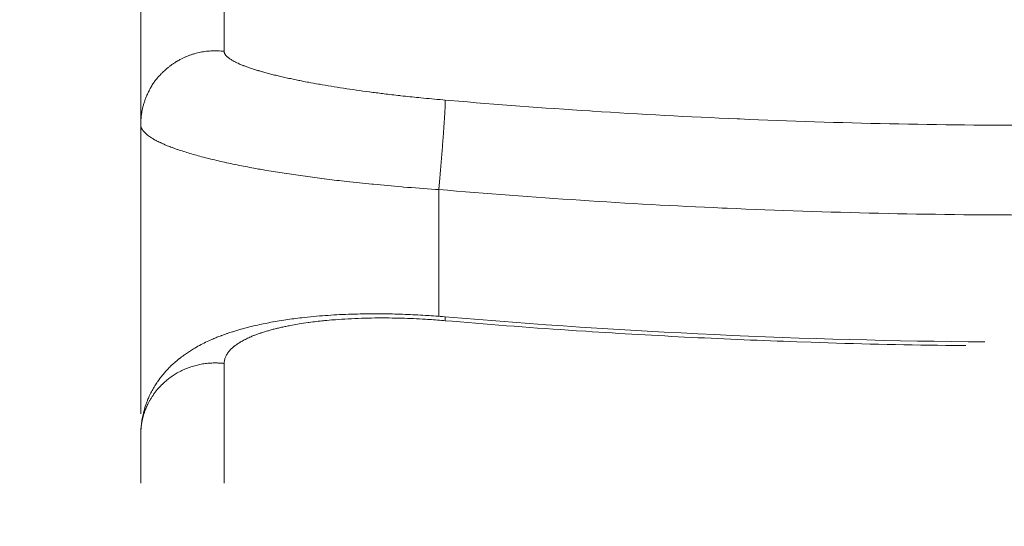
# Model space of a CAD drawing. Units: millimetres. Extents: x -283 to 3331, y -1635 to 3736.
# Drawn here: x 992 to 998, y -309 to -305 of the extents above; entities that cross this region are included whole.
import ezdxf

# ---------------------------------------------------------------- set-up
doc = ezdxf.new("R2010")
doc.units = ezdxf.units.MM
doc.header["$LTSCALE"] = 254
doc.header["$PDMODE"] = 1
doc.header["$PDSIZE"] = -2
doc.layers.get('0').update_dxf_attribs({"lineweight": 18})
doc.layers.get('Defpoints').update_dxf_attribs({"lineweight": 18})
for name, color, linetype, lineweight in [('Visible Edges(A H Standard)', 7, 'Continuous', 18), ('Visible Tangent Edges(A H Standard)', 7, 'Continuous', 18), ('寸法', 7, 'Continuous', 9)]:
    doc.layers.add(name, color=color, linetype=linetype, lineweight=lineweight)
doc.styles.add('游ゴシック Medium', font='txt', dxfattribs={"bigfont": '游ゴシック Medium'})
doc.dimstyles.new('HIBINO', dxfattribs={"dimtxt": 74.340567, "dimasz": 50.012451, "dimexe": 40, "dimexo": 40, "dimgap": 10, "dimtad": 1, "dimdsep": 46, "dimtxsty": '游ゴシック Medium', "dimblk": 'VW_EMPTYARROW', "dimblk1": 'VW_EMPTYARROW', "dimblk2": 'VW_EMPTYARROW', "dimcen": 0, "dimadec": 0, "dimazin": 0, "dimtfac": 1, "dimtix": 1, "dimtmove": 0, "dimatfit": 0, "dimldrblk": 'VW_EMPTYARROW', "dimfxl": 1, "dimfrac": 2, "dimtolj": 1, "dimarcsym": 0})

# ---------------------------------------------------------------- blocks, each defined once
blk = doc.blocks.new('VW_EMPTYARROW')
at = {"color": 0, "linetype": 'ByBlock', "lineweight": -2}
blk.add_line((0, 0), (-1, 0), dxfattribs=at)
at = {"color": 0, "linetype": 'Continuous', "lineweight": -2, "flags": 128}
blk.add_lwpolyline([(-1, 0.26795), (0, 0), (-1, -0.26795)], dxfattribs=at)
blk = doc.blocks.new('*D42')
at = {"layer": 'Defpoints', "color": 0}
for p in [(971.3998, -72.3837), (663.4815, -409.4451), (1004.3259, -409.4451)]:
    blk.add_point(p, dxfattribs=at)
at = {"layer": '寸法', "color": 0, "linetype": 'Continuous', "lineweight": -2}
for p, q in [((931.3998, -72.3837), (623.4815, -72.3837)), ((663.4815, -122.3961), (663.4815, -359.4326)), ((964.3259, -409.4451), (623.4815, -409.4451))]:
    blk.add_line(p, q, dxfattribs=at)
at = {"layer": '寸法', "color": 0, "lineweight": -2, "xscale": 50.012451171875, "yscale": 50.012451171875, "zscale": 50.012451171875}
for p, rotation in [((663.4815, -72.3837), 90), ((663.4815, -409.4451), 270)]:
    blk.add_blockref('VW_EMPTYARROW', p, dxfattribs=dict(at, rotation=rotation))
at = {"layer": '寸法', "color": 0, "lineweight": 9, "insert": (574.4592, -218.8705), "char_height": 74.34057, "attachment_point": 5, "rotation": 90, "style": '游ゴシック Medium'}
blk.add_mtext('\\A1;337', dxfattribs=at)
blk = doc.blocks.new('*D43')
at = {"layer": 'Defpoints', "color": 0}
for p in [(947.5703, -394.4451), (1002.6498, -394.4451), (1004.3259, -409.4451)]:
    blk.add_point(p, dxfattribs=at)
at = {"layer": '寸法', "color": 0, "linetype": 'Continuous', "lineweight": -2}
for p, q in [((947.5703, -344.4326), (947.5703, -294.4202)), ((962.6498, -394.4451), (907.5703, -394.4451)), ((947.5703, -409.4451), (947.5703, -394.4451)), ((964.3259, -409.4451), (907.5703, -409.4451)), ((947.5703, -459.4575), (947.5703, -509.47))]:
    blk.add_line(p, q, dxfattribs=at)
at = {"layer": '寸法', "color": 0, "lineweight": -2, "xscale": 50.012451171875, "yscale": 50.012451171875, "zscale": 50.012451171875}
for p, rotation in [((947.5703, -394.4451), 270), ((947.5703, -409.4451), 90)]:
    blk.add_blockref('VW_EMPTYARROW', p, dxfattribs=dict(at, rotation=rotation))
at = {"layer": '寸法', "color": 0, "lineweight": 9, "insert": (858.5481, -283.555), "char_height": 74.34057, "attachment_point": 5, "rotation": 90, "style": '游ゴシック Medium'}
blk.add_mtext('\\A1;15', dxfattribs=at)

msp = doc.modelspace()

# ---------------------------------------------------------------- linework, layer by layer
at = {"layer": 'Visible Edges(A H Standard)', "lineweight": 5}
for p, q in [((992.5998285, -305.0190049), (992.5998285, -305.8506516)), ((992.5998285, -305.8506516), (992.5998285, -307.7900467)), ((992.5998285, -307.9297686), (992.5998285, -308.2537248))]:
    msp.add_line(p, q, dxfattribs=at)
at = {"layer": 'Visible Edges(A H Standard)', "lineweight": 5, "flags": 128}
for points in [[(992.5998285, -307.9297686, -0.013253338), (992.6007842, -307.8965267), (992.6008184, -307.8959084, -0.015575877), (992.6037945, -307.8615481), (992.6040131, -307.8596967, -0.015067813), (992.609592, -307.8221948), (992.6096216, -307.8220298, -0.014822864), (992.6173621, -307.7852555), (992.6178256, -307.7833374, -0.014867882), (992.6266944, -307.7508926), (992.628093, -307.7463157, -0.012344834), (992.6356936, -307.7234762, -0.007797351), (992.6442094, -307.7009572), (992.6451768, -307.6985148, -0.016106175), (992.6568452, -307.6716199), (992.6593274, -307.6663686, -0.014489345), (992.6758316, -307.6339203), (992.6760856, -307.6334549, -0.013816084), (992.6938667, -307.6029071), (992.6941533, -307.6024445, -0.013144036), (992.7129584, -307.5738077), (992.7132834, -307.5733401, -0.012489422), (992.7328589, -307.546622), (992.7343886, -307.5446399, -0.011880862), (992.7520912, -307.5227959, -0.007964355), (992.7706495, -307.5016681), (992.7721127, -307.5000549, -0.014099182), (992.7945946, -307.4766305), (992.7979932, -307.4732835, -0.013485717), (992.8263134, -307.4468603, -0.01262564), (992.8559754, -307.4219502), (992.8581424, -307.4202217, -0.014055849), (992.8895326, -307.3965966), (992.8922903, -307.39464, -0.00903905), (992.9191609, -307.3762964, -0.00769892), (992.9466317, -307.3588617), (992.9532849, -307.3547815, -0.014961939), (992.9938852, -307.3315245), (992.9943904, -307.3312549, -0.007270929), (993.0349806, -307.3103426), (993.0351591, -307.3102539, -0.01354436), (993.0762121, -307.2912216), (993.0832657, -307.2881809, -0.006223612), (993.1108703, -307.276686, -0.005868825), (993.138745, -307.265862), (993.1421945, -307.2645689, -0.007873898), (993.1772925, -307.2520386), (993.1825453, -307.2502561, -0.00566903), (993.214523, -307.2398072), (993.2171342, -307.2389866, -0.003960116), (993.2440732, -307.2307548, -0.002965611), (993.271124, -307.2228968), (993.2739192, -307.2221028, -0.00518604), (993.3066997, -307.2131572), (993.3166684, -307.2105476, -0.007897823), (993.3696841, -307.1975604), (993.3842721, -307.1942301, -0.007298522), (993.4348261, -307.183463, -0.00347151), (993.4856045, -307.1737864), (993.4871684, -307.1734996, -0.006840734), (993.5412672, -307.1643422), (993.5599612, -307.1614403, -0.005783906), (993.6137847, -307.1537218, -0.002695949), (993.6677342, -307.1469167), (993.680076, -307.1454275, -0.00822468), (993.7588806, -307.1372314), (993.7797922, -307.1354036, -0.004780476), (993.8567974, -307.1294141, -0.004564236), (993.9339013, -307.1248648), (993.9344818, -307.1248359, -0.004361964), (994.0128163, -307.1216159), (994.0133674, -307.1215981, -0.004185898), (994.0928481, -307.1196913), (994.1027801, -307.1195362, -0.005848029), (994.2021454, -307.1191468), (994.2203519, -307.1192884, -0.007115343), (994.3560923, -307.1222762), (994.3729372, -307.1228869, -0.006861655), (994.5107035, -307.1297757), (994.5190015, -307.1303048, -0.00528726), (994.6399821, -307.1393052), (994.6424012, -307.1395115)], [(994.6424012, -307.1395115, 0.019511237), (998.2641922, -307.3070708)]]:
    msp.add_lwpolyline(points, format="xyb", dxfattribs=at)
at = {"layer": 'Visible Tangent Edges(A H Standard)', "lineweight": 5}
msp.add_line((994.5998285, -307.1360328), (994.5998285, -306.2862697), dxfattribs=at)
at = {"layer": 'Visible Tangent Edges(A H Standard)', "lineweight": 5, "flags": 128}
for points in [[(994.6430626, -305.6864319), (994.6262492, -305.6849921, -0.003785711), (994.4791976, -305.6712774), (994.4659742, -305.6699431, -0.002560337), (994.3455388, -305.657167), (994.3388034, -305.6564176, -0.002915705), (994.2319771, -305.6439006), (994.2230742, -305.6428048, -0.002269553), (994.1341783, -305.631453), (994.1331824, -305.6313212, -0.002367096), (994.046386, -305.6194186), (994.0452133, -305.6192521, -0.002506439), (993.9608808, -305.6068487), (993.9595324, -305.6066435, -0.002690761), (993.8780281, -305.5937892), (993.8765055, -305.5935406, -0.002932773), (993.7981933, -305.5802855), (993.793204, -305.5794108, -0.003249782), (993.7250289, -305.5670025), (993.7156619, -305.5652346, -0.002962001), (993.6663583, -305.5556267), (993.6608671, -305.5545228, -0.00217981), (993.6226371, -305.546664), (993.6220061, -305.5465314, -0.002307686), (993.5851092, -305.5386007), (993.584463, -305.5384587, -0.002464732), (993.5489344, -305.5304667), (993.5482736, -305.5303146, -0.002647083), (993.5141485, -305.5222709), (993.5134735, -305.522108, -0.002859406), (993.4807872, -305.5140225), (993.4800987, -305.5138479, -0.00310805), (993.4488862, -305.5057305), (993.4481847, -305.5055434, -0.003401079), (993.4184812, -305.4974041), (993.4177676, -305.4972033, -0.003748913), (993.3896076, -305.4890523), (993.3888831, -305.4888367, -0.004165178), (993.3623013, -305.4806843), (993.3615671, -305.4804525, -0.004667932), (993.3365976, -305.4723094), (993.3358555, -305.4720596, -0.005281452), (993.3125322, -305.4639365), (993.3117842, -305.4636671, -0.006049547), (993.2901407, -305.4555745), (993.2891569, -305.455193, -0.006988253), (993.2696887, -305.4473294), (993.2678137, -305.4465414, -0.007795297), (993.2523116, -305.43974), (993.2508624, -305.4390771, -0.006840613), (993.2384454, -305.4331901), (993.2380614, -305.4330015, -0.007687706), (993.2265831, -305.4271453), (993.2262089, -305.426947, -0.008732483), (993.2156706, -305.4211266), (993.2153087, -305.4209184, -0.010008021), (993.2057117, -305.4151383), (993.2053651, -305.4149199, -0.011570265), (993.1967098, -305.4091841), (993.1954585, -305.4083126, -0.013648108), (993.1895575, -305.4039584), (993.1893278, -305.403779, -0.007478011), (993.1840685, -305.399544), (993.1839592, -305.3994533, -0.017454495), (993.179132, -305.3951524), (993.178253, -305.3943124, -0.009994903), (993.1753908, -305.3914657, -0.010640874), (993.1726486, -305.3885034), (993.1723343, -305.3881491, -0.018168067), (993.1694303, -305.3846249, -0.013154575), (993.1667518, -305.3809247), (993.1666058, -305.3807115, -0.030569335), (993.1639993, -305.3763548), (993.1635991, -305.3755823, -0.036064819), (993.1612567, -305.3701327), (993.1611504, -305.3698262, -0.041347495), (993.159838, -305.3647117), (993.1597993, -305.3644839, -0.039187081), (993.1593649, -305.3596821), (993.1593629, -305.3593406)], [(1002.5565944, -305.6864319, -0.004741633), (1001.6167277, -305.7571535, -0.005407867), (1000.6754294, -305.808796), (1000.6437233, -305.8101918, -0.005408875), (999.6378871, -305.8435702, -0.005420366), (998.6312861, -305.8551626, -0.005419498), (997.6246621, -305.8449327, -0.005409787), (996.6187557, -305.8129148), (996.6027392, -305.8122314, -0.005407637), (995.6299721, -305.7601817), (995.6141025, -305.7591603, -0.005074326), (994.6743487, -305.6890947), (994.6430626, -305.6864319)], [(992.5998285, -305.8506516), (992.5998449, -305.8520633, 0.038963014), (992.6004152, -305.8584187, 0.021514221), (992.6017508, -305.8646722), (992.6018623, -305.8651028, 0.03861644), (992.6042219, -305.8719774), (992.6047094, -305.8731058, 0.017324653), (992.6069666, -305.87787, 0.016193464), (992.6095381, -305.8824726), (992.6095931, -305.8825639, 0.015269918), (992.6125644, -305.8871751), (992.6134968, -305.8885293, 0.026269415), (992.618839, -305.8954772), (992.6200478, -305.8968893, 0.021961131), (992.6285736, -305.9060058), (992.628978, -305.9064019, 0.018472796), (992.6390519, -305.9155637), (992.639515, -305.9159546, 0.015635411), (992.6511417, -305.9251622), (992.6516522, -305.9255411, 0.013341696), (992.6648348, -305.9347912), (992.6653832, -305.9351546, 0.011483324), (992.680123, -305.944441), (992.6807017, -305.9447874, 0.0099811), (992.6969983, -305.9541026), (992.6978975, -305.9545931, 0.008710462), (992.7151505, -305.9636169), (992.7162694, -305.9641775, 0.00636946), (992.7315361, -305.9715849, 0.004971621), (992.7469674, -305.9786445), (992.7505168, -305.9802258, 0.008581764), (992.7732832, -305.9899037), (992.7780162, -305.9918204, 0.007307278), (992.8105994, -306.0044648), (992.8118151, -306.0049162, 0.006333468), (992.8471746, -306.0175394), (992.8483828, -306.0179535, 0.005556762), (992.8864583, -306.0305339), (992.8876539, -306.0309142, 0.004929281), (992.9283839, -306.0434306), (992.9295632, -306.0437803, 0.004416571), (992.972885, -306.0562119), (992.9740451, -306.0565337, 0.003993428), (993.0198954, -306.0688601), (993.0210341, -306.0691565, 0.003641119), (993.069349, -306.0813576), (993.0704644, -306.0816306, 0.003345561), (993.1211797, -306.0936866), (993.1222704, -306.0939382, 0.003095857), (993.1753214, -306.1058296), (993.1763862, -306.1060613, 0.002884104), (993.2317081, -306.1177687), (993.2329448, -306.1180229, 0.00265333), (993.2890169, -306.1292417, 0.002315106), (993.3451979, -306.1399028), (993.3592801, -306.1425076, 0.004150245), (993.4437986, -306.1574165), (993.4599666, -306.1601304, 0.003711504), (993.5770842, -306.1788961), (993.5795889, -306.1792783, 0.003392646), (993.7019762, -306.1971088), (993.7041625, -306.1974122, 0.003156919), (993.8311496, -306.2142172), (993.8330142, -306.214452, 0.003004108), (993.9639307, -306.2301382), (993.9825459, -306.2322552, 0.004236219), (994.150937, -306.2499623), (994.161332, -306.2509664, 0.003319415), (994.3507762, -306.2679972), (994.3630663, -306.2690199, 0.004698799), (994.5773524, -306.2848246), (994.5970725, -306.2860928), (994.5998285, -306.2862697)], [(994.5998285, -306.2862697, 0.004741633), (995.5499647, -306.3577641, 0.005407867), (996.5015483, -306.4099709), (996.5336008, -306.4113819, 0.005408875), (997.5504275, -306.4451251, 0.005420366), (998.5680271, -306.4568441, 0.005419498), (999.5856502, -306.4465024, 0.005409787), (1000.6025477, -306.4141347), (1000.6187392, -306.4134438, 0.005407637), (1001.6021354, -306.3608254), (1001.6181784, -306.3597928, 0.005074326), (1002.5682006, -306.2889617), (1002.5998285, -306.2862697)], [(993.1593629, -307.4519749), (993.1593634, -307.4518126, -0.024856686), (993.1599451, -307.4408, -0.026265466), (993.1616472, -307.4299058), (993.1618657, -307.4288677, -0.025503158), (993.1643828, -307.4193486, -0.016994082), (993.1677011, -307.4100708), (993.1677499, -307.4099476, -0.023570202), (993.171916, -307.4007328), (993.1724203, -307.3997442, -0.022050279), (993.178503, -307.3890169), (993.1787955, -307.3885502, -0.020419504), (993.1856922, -307.3784855), (993.1859582, -307.3781294, -0.015557603), (993.1930096, -307.3692782, -0.013857149), (993.2005699, -307.360856), (993.2006406, -307.3607815, -0.012846062), (993.2087853, -307.3526291), (993.2089457, -307.3524766, -0.011887922), (993.2178118, -307.3444393), (993.2179886, -307.3442865, -0.010996378), (993.2275737, -307.3363654), (993.2277654, -307.3362139, -0.010173915), (993.238067, -307.3284102), (993.2382722, -307.3282612, -0.009419911), (993.2492879, -307.3205767), (993.2495052, -307.320431, -0.008731702), (993.2612325, -307.3128677), (993.2614606, -307.3127261, -0.008105436), (993.2738967, -307.3052861), (993.2741344, -307.3051491, -0.007536468), (993.2872768, -307.2978348), (993.2875229, -307.2977026, -0.00702056), (993.3013687, -307.2905165), (993.3016223, -307.2903894, -0.006550861), (993.3161685, -307.283334), (993.3164286, -307.2832121, -0.006200688), (993.3316733, -307.2762925), (993.3350263, -307.2748204, -0.009786783), (993.3572438, -307.2655806), (993.3603069, -307.2643764, -0.006542816), (993.3829601, -307.2558118, -0.006068989), (993.4058224, -307.2478212), (993.4062478, -307.2476783, -0.005639936), (993.4301449, -307.239949), (993.4305694, -307.2398169, -0.005262139), (993.4554812, -307.2323553), (993.4559037, -307.2322336, -0.004928402), (993.4818098, -307.2250461), (993.4822292, -307.2249342, -0.00463284), (993.509109, -307.2180273), (993.5095246, -307.2179246, -0.004370465), (993.5373574, -307.2113046), (993.5377684, -307.2112106, -0.004137039), (993.5665334, -307.204884), (993.5669392, -307.2047983, -0.003981517), (993.5966162, -307.1987746), (993.6049423, -307.1971535, -0.007326977), (993.6514417, -307.1888053), (993.6620216, -307.1870655, -0.006699289), (993.723342, -307.1778237), (993.7298832, -307.1769273, -0.005152161), (993.7783081, -307.1707989, -0.003405304), (993.8268322, -307.1655001), (993.8333696, -307.1648312, -0.006312784), (993.8950742, -307.1593041), (993.9064985, -307.1584261, -0.005840813), (993.9911859, -307.1529113), (993.9925558, -307.1528381, -0.005495462), (994.0800884, -307.1491285), (994.0812819, -307.149091, -0.005244235), (994.1712619, -307.1472123), (994.1733444, -307.1471907, -0.005067582), (994.2632368, -307.147168), (994.2674999, -307.1472101, -0.004576626), (994.3488523, -307.1487589), (994.3494232, -307.148775, -0.003825456), (994.4295976, -307.1516497, -0.00412065), (994.5097158, -307.1557981), (994.5232699, -307.1566119, -0.006253708), (994.6303649, -307.1643879), (994.6417381, -307.1653568), (994.6430626, -307.1654698)], [(994.6430626, -307.1654698), (994.6904475, -307.1695069, 0.004875626), (995.5228194, -307.2322546), (995.5854621, -307.236363, 0.004106972), (996.2934941, -307.2769611, 0.00352443), (997.0020695, -307.3067488), (997.0992476, -307.310148, 0.00619748), (998.0026418, -307.3305415), (998.1270037, -307.331807), (998.1361505, -307.3318992)]]:
    msp.add_lwpolyline(points, format="xyb", dxfattribs=at)
at = {"layer": 'Visible Tangent Edges(A H Standard)', "lineweight": 5}
for points, weights, knots in [([(993.1593629, -305.3593406), (993.1594108, -305.1713724), (993.1594055, -304.9834042), (993.1594053, -304.9754973), (993.159399, -304.7628647), (993.1593629, -304.5412112)], [1, 0.999999989803, 1, 1, 1, 1], [0, 0, 0, 0.469259643, 0.469259643, 0.488999079, 1, 1, 1]), ([(993.1593629, -305.3593406), (993.1588724, -305.3592824), (993.1583819, -305.3592242), (992.9361527, -305.3328495), (992.7679906, -305.4805078), (992.7499159, -305.4963788), (992.6800277, -305.5709465), (992.622576, -305.6926322), (992.5998425, -305.7988014), (992.5998285, -305.8506516)], [1, 1, 1, 0.913354499882, 1, 1, 1, 1, 1, 1], [0, 0, 0, 0.001640387, 0.001640387, 0.680462639, 0.680462639, 0.760346979, 0.840231319, 0.92011566, 1, 1, 1]), ([(994.5998285, -306.2862697), (994.6015466, -306.2670336), (994.6032647, -306.2477975), (994.6193248, -306.0679866), (994.6323029, -305.8879271), (994.6372924, -305.8203533), (994.6423796, -305.7309115), (994.6434643, -305.6998359), (994.6432533, -305.6884982), (994.6430626, -305.6864319)], [1, 1, 1, 0.999963327307, 1, 1, 1, 1, 1, 1], [0, 0, 0, 0.041015518, 0.041015518, 0.424396265, 0.424396265, 0.568297199, 0.712198133, 0.856099066, 1, 1, 1])]:
    msp.add_rational_spline(points, weights, degree=2, knots=knots, dxfattribs=at)
for points, knots in [([(994.6430626, -307.1654698), (994.6431882, -307.1615159), (994.6434114, -307.1505151), (994.6432461, -307.1438754), (994.6430344, -307.1414575), (994.6427825, -307.1399551), (994.6425565, -307.1395479), (994.6424012, -307.1395115)], [0, 0, 0, 0.111111111, 0.333333334, 0.444444445, 0.555555556, 0.777777778, 1, 1, 1]), ([(993.1593629, -307.4519749), (993.1072858, -307.445983), (992.9981245, -307.4554187), (992.8895609, -307.4897316), (992.8019681, -307.5408158), (992.7182553, -307.6122734), (992.6619296, -307.6949668), (992.6226055, -307.7759964), (992.5998455, -307.8793149), (992.5998285, -307.9297686)], [0, 0, 0, 0.101454645, 0.20290929, 0.304363935, 0.40581858, 0.554363935, 0.70290929, 0.851454645, 1, 1, 1]), ([(993.1593676, -308.2537281), (993.1594104, -308.0725472), (993.1593987, -307.6722127), (993.1593629, -307.4519749)], [0, 0, 0, 0.49889168, 1, 1, 1])]:
    msp.add_open_spline(points, degree=2, knots=knots, dxfattribs=at)

# ---------------------------------------------------------------- dimensions: what is measured, and where the dimension line sits
at = {"layer": '寸法', "color": 7, "linetype": 'Continuous', "lineweight": 9}
for base, p1, p2, override, picture, middle in [((663.4814515, -409.4450742), (971.3998285, -72.3836775), (1004.325896, -409.4450742), {"dimgap": 10, "dimdec": 0, "dimpost": '<>', "dimtxsty": '游ゴシック Medium', "dimtmove": 2}, '*D42', (574.4592293, -218.8705118)), ((947.5703404, -394.4450742), (1004.325896, -409.4450742), (1002.6498285, -394.4450742), {"dimgap": 10, "dimpost": '<>', "dimtxsty": '游ゴシック Medium', "dimtix": 0, "dimtmove": 2}, '*D43', (858.5481182, -283.5549552))]:
    dim = msp.add_linear_dim(base=base, p1=p1, p2=p2, angle=270, dimstyle='HIBINO', override=override, dxfattribs=at)
    dim.commit()
    dim.dimension.update_dxf_attribs({"geometry": picture, "text_midpoint": middle, "dimtype": 160})

doc.saveas('drawing.dxf')
